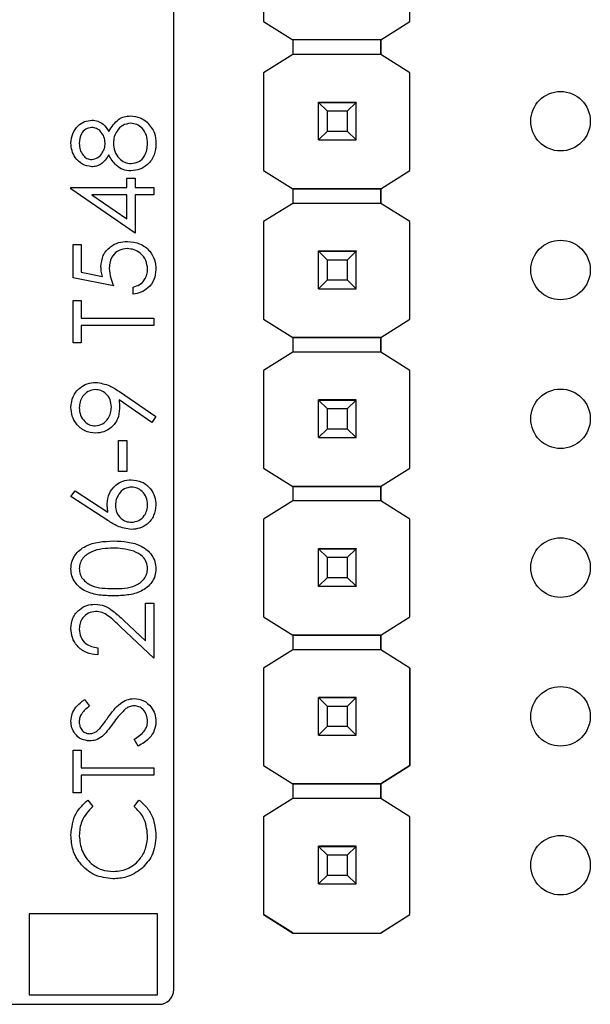
# Model space of a CAD drawing. Units: inches. Extents: x 0.1 to 14.1, y 0.1 to 9.1.
# Drawn here: x 8.8 to 9.2, y 5.7 to 6.4 of the extents above; entities that cross this region are included whole.
import ezdxf

# ---------------------------------------------------------------- set-up
doc = ezdxf.new("R2010")
doc.units = ezdxf.units.IN
doc.header["$LTSCALE"] = 0.833333
doc.header["$MEASUREMENT"] = 0

msp = doc.modelspace()

# ---------------------------------------------------------------- linework, layer by layer
at = {"color": 7, "linetype": 'Continuous', "lineweight": 25}
for p, q in [((8.94053, 5.71042), (8.94053, 6.67773)), ((9.00095, 6.42657), (9.00095, 6.36102)), ((9.09927, 6.36102), (9.09927, 6.42657)), ((9.00095, 6.36102), (9.02058, 6.34872)), ((9.00095, 6.36102), (9.00095, 6.36102)), ((9.07964, 6.34872), (9.09927, 6.36102)), ((9.09927, 6.36102), (9.09927, 6.36102)), ((9.07964, 6.34872), (9.02058, 6.34872)), ((9.07964, 6.34872), (9.02058, 6.34872)), ((9.02058, 6.34872), (9.02058, 6.34872)), ((9.02058, 6.34872), (9.02058, 6.33888)), ((9.07964, 6.34872), (9.07964, 6.34872)), ((9.07964, 6.34872), (9.07964, 6.34872)), ((9.07964, 6.34872), (9.07964, 6.34872)), ((9.07964, 6.34872), (9.07964, 6.33888)), ((9.07964, 6.33888), (9.07964, 6.34872)), ((9.02058, 6.33888), (9.00095, 6.32657)), ((9.07964, 6.33888), (9.02058, 6.33888)), ((9.09927, 6.32657), (9.07964, 6.33888)), ((9.00095, 6.32657), (9.00095, 6.26102)), ((9.09927, 6.26102), (9.09927, 6.32657)), ((9.09927, 6.32657), (9.09927, 6.32657)), ((9.03791, 6.30675), (9.03791, 6.30685)), ((9.06311, 6.30675), (9.03791, 6.30675)), ((9.03791, 6.3067), (9.03791, 6.30675)), ((9.04382, 6.30079), (9.03791, 6.3067)), ((9.06311, 6.3067), (9.03791, 6.3067)), ((9.03791, 6.28149), (9.03791, 6.3067)), ((9.03791, 6.3067), (9.03791, 6.3067)), ((9.03791, 6.3067), (9.06311, 6.3067)), ((9.06311, 6.3067), (9.0572, 6.30079)), ((9.06311, 6.30685), (9.06311, 6.30675)), ((9.06311, 6.3067), (9.06311, 6.30675)), ((9.06311, 6.28149), (9.06311, 6.3067)), ((9.06311, 6.3067), (9.06311, 6.3067)), ((9.0572, 6.30079), (9.04382, 6.30079)), ((9.04382, 6.2874), (9.04382, 6.30079)), ((9.0572, 6.30079), (9.0572, 6.2874)), ((9.03791, 6.28149), (9.04382, 6.2874)), ((9.04382, 6.2874), (9.0572, 6.2874)), ((9.0572, 6.2874), (9.06311, 6.28149)), ((9.03791, 6.28149), (9.06311, 6.28149)), ((9.03791, 6.28147), (9.03791, 6.28149)), ((9.06311, 6.28149), (9.06311, 6.28147)), ((9.00095, 6.26102), (9.02058, 6.24872)), ((9.00095, 6.26102), (9.00095, 6.26102)), ((9.07964, 6.24872), (9.09927, 6.26102)), ((9.09927, 6.26102), (9.09927, 6.26102)), ((8.90904, 6.24952), (8.90904, 6.25579)), ((8.90904, 6.25579), (8.91461, 6.25579)), ((8.91461, 6.25579), (8.91461, 6.24952)), ((8.87142, 6.24853), (8.87142, 6.24952)), ((8.87142, 6.24952), (8.90904, 6.24952)), ((8.91461, 6.21887), (8.87142, 6.24853)), ((8.91461, 6.24952), (8.92715, 6.24952)), ((8.92715, 6.24952), (8.92715, 6.24464)), ((9.02058, 6.24872), (9.07964, 6.24872)), ((9.07964, 6.24872), (9.02058, 6.24872)), ((9.02058, 6.24872), (9.02058, 6.24872)), ((9.02058, 6.24872), (9.02058, 6.23888)), ((9.07964, 6.24872), (9.07964, 6.24872)), ((9.07964, 6.24872), (9.07964, 6.24872)), ((9.07964, 6.24872), (9.07964, 6.24872)), ((9.07964, 6.24872), (9.07964, 6.23888)), ((9.07964, 6.23888), (9.07964, 6.24872)), ((8.90904, 6.24464), (8.88544, 6.24464)), ((8.88544, 6.24464), (8.90904, 6.22845)), ((8.90904, 6.22845), (8.90904, 6.24464)), ((8.92715, 6.24464), (8.91461, 6.24464)), ((8.91461, 6.24464), (8.91461, 6.21887)), ((9.02058, 6.23888), (9.00095, 6.22657)), ((9.07964, 6.23888), (9.02058, 6.23888)), ((9.09927, 6.22657), (9.07964, 6.23888)), ((9.00095, 6.22657), (9.00095, 6.16102)), ((9.09927, 6.16102), (9.09927, 6.22657)), ((9.09927, 6.22657), (9.09927, 6.22657)), ((8.87282, 6.21121), (8.87839, 6.21121)), ((8.87282, 6.18892), (8.87282, 6.21121)), ((8.87839, 6.21121), (8.87839, 6.19273)), ((9.03791, 6.20675), (9.03791, 6.20685)), ((9.06311, 6.20675), (9.03791, 6.20675)), ((9.03791, 6.2067), (9.03791, 6.20675)), ((9.04382, 6.20079), (9.03791, 6.2067)), ((9.06311, 6.2067), (9.03791, 6.2067)), ((9.03791, 6.18149), (9.03791, 6.2067)), ((9.03791, 6.2067), (9.03791, 6.2067)), ((9.03791, 6.2067), (9.06311, 6.2067)), ((9.0572, 6.20079), (9.04382, 6.20079)), ((9.04382, 6.1874), (9.04382, 6.20079)), ((9.06311, 6.2067), (9.0572, 6.20079)), ((9.0572, 6.20079), (9.0572, 6.1874)), ((9.06311, 6.20685), (9.06311, 6.20675)), ((9.06311, 6.2067), (9.06311, 6.20675)), ((9.06311, 6.18149), (9.06311, 6.2067)), ((9.06311, 6.2067), (9.06311, 6.2067)), ((8.89998, 6.18335), (8.87282, 6.18892)), ((8.87839, 6.19273), (8.89268, 6.1898)), ((9.03791, 6.18149), (9.04382, 6.1874)), ((9.04382, 6.1874), (9.0572, 6.1874)), ((9.0572, 6.1874), (9.06311, 6.18149)), ((8.91322, 6.17778), (8.91322, 6.18265)), ((9.03791, 6.18149), (9.06311, 6.18149)), ((9.03791, 6.18147), (9.03791, 6.18149)), ((9.06311, 6.18149), (9.06311, 6.18147)), ((8.87282, 6.1736), (8.87839, 6.1736)), ((8.87282, 6.14504), (8.87282, 6.1736)), ((8.87839, 6.1736), (8.87839, 6.16175)), ((8.87839, 6.16175), (8.92715, 6.16175)), ((8.92715, 6.16175), (8.92715, 6.15688)), ((9.00095, 6.16102), (9.02058, 6.14872)), ((9.00095, 6.16102), (9.00095, 6.16102)), ((9.07964, 6.14872), (9.09927, 6.16102)), ((9.09927, 6.16102), (9.09927, 6.16102)), ((8.92715, 6.15688), (8.87839, 6.15688)), ((8.87839, 6.15688), (8.87839, 6.14504)), ((9.02058, 6.14872), (9.07964, 6.14872)), ((9.07964, 6.14872), (9.02058, 6.14872)), ((9.02058, 6.14872), (9.02058, 6.14872)), ((9.02058, 6.14872), (9.02058, 6.13888)), ((9.07964, 6.14872), (9.07964, 6.14872)), ((9.07964, 6.14872), (9.07964, 6.14872)), ((9.07964, 6.14872), (9.07964, 6.14872)), ((9.07964, 6.14872), (9.07964, 6.13888)), ((9.07964, 6.13888), (9.07964, 6.14872)), ((8.87839, 6.14504), (8.87282, 6.14504)), ((9.02058, 6.13888), (9.00095, 6.12657)), ((9.07964, 6.13888), (9.02058, 6.13888)), ((9.09927, 6.12657), (9.07964, 6.13888)), ((9.00095, 6.12657), (9.00095, 6.06084)), ((9.09927, 6.06084), (9.09927, 6.12657)), ((9.09927, 6.12657), (9.09927, 6.12657)), ((8.90407, 6.11231), (8.92854, 6.09558)), ((8.92583, 6.09169), (8.90375, 6.10679)), ((9.03791, 6.10675), (9.03791, 6.10685)), ((9.06311, 6.10675), (9.03791, 6.10675)), ((9.03791, 6.1067), (9.03791, 6.10675)), ((9.04382, 6.10079), (9.03791, 6.1067)), ((9.06311, 6.1067), (9.03791, 6.1067)), ((9.03791, 6.08149), (9.03791, 6.1067)), ((9.03791, 6.1067), (9.03791, 6.1067)), ((9.03791, 6.1067), (9.06311, 6.1067)), ((9.06311, 6.1067), (9.0572, 6.10079)), ((9.06311, 6.10685), (9.06311, 6.10675)), ((9.06311, 6.1067), (9.06311, 6.10675)), ((9.06311, 6.08149), (9.06311, 6.1067)), ((9.06311, 6.1067), (9.06311, 6.1067)), ((8.92854, 6.09558), (8.92583, 6.09169)), ((9.0572, 6.10079), (9.04382, 6.10079)), ((9.04382, 6.0874), (9.04382, 6.10079)), ((9.0572, 6.10079), (9.0572, 6.0874)), ((9.03791, 6.08149), (9.04382, 6.0874)), ((9.03791, 6.08149), (9.06311, 6.08149)), ((9.03791, 6.08147), (9.03791, 6.08149)), ((9.04382, 6.0874), (9.0572, 6.0874)), ((9.0572, 6.0874), (9.06311, 6.08149)), ((9.06311, 6.08149), (9.06311, 6.08147)), ((8.90346, 6.05867), (8.90346, 6.07956)), ((8.90346, 6.07956), (8.90904, 6.07956)), ((8.90904, 6.07956), (8.90904, 6.05867)), ((8.90904, 6.05867), (8.90346, 6.05867)), ((9.00095, 6.06084), (9.02066, 6.04849)), ((9.00095, 6.06084), (9.00095, 6.06084)), ((9.07956, 6.04849), (9.09927, 6.06084)), ((9.09927, 6.06084), (9.09927, 6.06084)), ((9.02066, 6.04849), (9.02058, 6.04854)), ((9.02058, 6.04854), (9.02058, 6.04854)), ((9.02066, 6.04849), (9.02058, 6.04854)), ((9.02058, 6.04854), (9.02058, 6.03888)), ((9.02066, 6.04849), (9.07956, 6.04849)), ((9.02066, 6.04849), (9.02066, 6.04849)), ((9.07956, 6.04849), (9.02066, 6.04849)), ((9.07964, 6.04854), (9.07956, 6.04849)), ((9.07956, 6.04849), (9.07956, 6.04849)), ((9.07964, 6.04854), (9.07964, 6.04854)), ((9.07964, 6.04854), (9.07964, 6.04854)), ((9.07964, 6.04854), (9.07964, 6.03888)), ((9.07964, 6.03888), (9.07964, 6.04854)), ((8.87142, 6.04195), (8.87437, 6.0457)), ((8.89622, 6.02573), (8.87142, 6.04195)), ((8.87437, 6.0457), (8.89633, 6.03135)), ((9.02058, 6.03888), (9.00095, 6.02657)), ((9.07964, 6.03888), (9.02058, 6.03888)), ((9.09927, 6.02657), (9.07964, 6.03888)), ((9.00095, 6.02657), (9.00095, 5.96102)), ((9.09927, 5.96102), (9.09927, 6.02657)), ((9.09927, 6.02657), (9.09927, 6.02657)), ((9.03791, 6.00675), (9.03791, 6.00685)), ((9.06311, 6.00675), (9.03791, 6.00675)), ((9.03791, 6.0067), (9.03791, 6.00675)), ((9.04382, 6.00079), (9.03791, 6.0067)), ((9.06311, 6.0067), (9.03791, 6.0067)), ((9.03791, 5.98149), (9.03791, 6.0067)), ((9.03791, 6.0067), (9.03791, 6.0067)), ((9.03791, 6.0067), (9.06311, 6.0067)), ((9.06311, 6.0067), (9.0572, 6.00079)), ((9.06311, 6.00685), (9.06311, 6.00675)), ((9.06311, 6.0067), (9.06311, 6.00675)), ((9.06311, 5.98149), (9.06311, 6.0067)), ((9.06311, 6.0067), (9.06311, 6.0067)), ((9.0572, 6.00079), (9.04382, 6.00079)), ((9.04382, 5.9874), (9.04382, 6.00079)), ((9.0572, 6.00079), (9.0572, 5.9874)), ((9.03791, 5.98149), (9.04382, 5.9874)), ((9.04382, 5.9874), (9.0572, 5.9874)), ((9.0572, 5.9874), (9.06311, 5.98149)), ((9.03791, 5.98149), (9.06311, 5.98149)), ((9.03791, 5.98147), (9.03791, 5.98149)), ((9.06311, 5.98149), (9.06311, 5.98147)), ((8.92157, 5.9702), (8.92715, 5.9702)), ((8.92157, 5.94492), (8.92157, 5.9702)), ((8.92715, 5.9702), (8.92715, 5.93329)), ((8.90707, 5.95852), (8.92157, 5.94492)), ((9.00095, 5.96102), (9.02058, 5.94872)), ((9.00095, 5.96102), (9.00095, 5.96102)), ((9.07964, 5.94872), (9.09927, 5.96102)), ((9.09927, 5.96102), (9.09927, 5.96102)), ((8.92715, 5.93329), (8.90466, 5.95436)), ((9.02058, 5.94872), (9.07964, 5.94872)), ((9.07964, 5.94872), (9.02058, 5.94872)), ((9.02058, 5.94872), (9.02058, 5.94872)), ((9.02058, 5.94872), (9.02058, 5.93888)), ((9.07964, 5.94872), (9.07964, 5.94872)), ((9.07964, 5.94872), (9.07964, 5.94872)), ((9.07964, 5.94872), (9.07964, 5.94872)), ((9.07964, 5.94872), (9.07964, 5.93888)), ((9.07964, 5.93888), (9.07964, 5.94872)), ((8.88953, 5.94025), (8.88953, 5.93538)), ((9.02058, 5.93888), (9.00095, 5.92657)), ((9.07964, 5.93888), (9.02058, 5.93888)), ((9.09927, 5.92657), (9.07964, 5.93888)), ((9.00095, 5.92657), (9.00095, 5.86102)), ((9.09927, 5.86102), (9.09927, 5.92657)), ((9.09927, 5.92657), (9.09927, 5.92657)), ((9.09927, 5.92657), (9.09927, 5.86102)), ((8.88062, 5.90543), (8.88396, 5.90102)), ((9.03791, 5.90675), (9.03791, 5.90685)), ((9.06311, 5.90675), (9.03791, 5.90675)), ((9.03791, 5.9067), (9.03791, 5.90675)), ((9.04382, 5.90079), (9.03791, 5.9067)), ((9.06311, 5.9067), (9.03791, 5.9067)), ((9.03791, 5.88149), (9.03791, 5.9067)), ((9.03791, 5.9067), (9.03791, 5.9067)), ((9.03791, 5.9067), (9.06311, 5.9067)), ((9.06311, 5.9067), (9.0572, 5.90079)), ((9.06311, 5.90685), (9.06311, 5.90675)), ((9.06311, 5.9067), (9.06311, 5.90675)), ((9.06311, 5.88149), (9.06311, 5.9067)), ((9.06311, 5.9067), (9.06311, 5.9067)), ((9.0572, 5.90079), (9.04382, 5.90079)), ((9.04382, 5.8874), (9.04382, 5.90079)), ((9.0572, 5.90079), (9.0572, 5.8874)), ((9.03791, 5.88149), (9.04382, 5.8874)), ((9.04382, 5.8874), (9.0572, 5.8874)), ((9.0572, 5.8874), (9.06311, 5.88149)), ((8.91667, 5.87408), (8.91391, 5.87867)), ((9.03791, 5.88149), (9.06311, 5.88149)), ((9.03791, 5.88147), (9.03791, 5.88149)), ((9.06311, 5.88149), (9.06311, 5.88147)), ((8.87282, 5.84274), (8.87282, 5.87129)), ((8.87282, 5.87129), (8.87839, 5.87129)), ((8.87839, 5.87129), (8.87839, 5.85945)), ((8.87839, 5.85945), (8.92715, 5.85945)), ((8.92715, 5.85945), (8.92715, 5.85458)), ((9.00095, 5.86102), (9.02058, 5.84872)), ((9.00095, 5.86102), (9.00095, 5.86102)), ((9.07964, 5.84872), (9.09927, 5.86102)), ((9.09927, 5.86102), (9.07964, 5.84872)), ((9.09927, 5.86102), (9.09927, 5.86102)), ((8.92715, 5.85458), (8.87839, 5.85458)), ((8.87839, 5.85458), (8.87839, 5.84274)), ((9.02058, 5.84872), (9.07964, 5.84872)), ((9.07964, 5.84872), (9.02058, 5.84872)), ((9.02058, 5.84872), (9.02058, 5.84872)), ((9.02058, 5.84872), (9.02058, 5.83888)), ((9.07964, 5.84872), (9.07964, 5.84872)), ((9.07964, 5.84872), (9.07964, 5.84872)), ((9.07964, 5.84872), (9.07964, 5.84872)), ((9.07964, 5.84872), (9.07964, 5.83888)), ((9.07964, 5.83888), (9.07964, 5.84872)), ((8.87839, 5.84274), (8.87282, 5.84274)), ((8.88279, 5.83786), (8.88605, 5.83359)), ((8.91391, 5.83359), (8.91715, 5.83786)), ((9.02058, 5.83888), (9.00095, 5.82657)), ((9.07964, 5.83888), (9.02058, 5.83888)), ((9.09927, 5.82657), (9.07964, 5.83888)), ((9.00095, 5.82657), (9.00095, 5.76084)), ((9.09927, 5.76084), (9.09927, 5.82657)), ((9.09927, 5.76084), (9.09927, 5.82657)), ((9.09927, 5.82657), (9.09927, 5.82657)), ((9.03791, 5.80675), (9.03791, 5.80685)), ((9.06311, 5.80675), (9.03791, 5.80675)), ((9.03791, 5.8067), (9.03791, 5.80675)), ((9.04382, 5.80079), (9.03791, 5.8067)), ((9.06311, 5.8067), (9.03791, 5.8067)), ((9.03791, 5.78149), (9.03791, 5.8067)), ((9.03791, 5.8067), (9.03791, 5.8067)), ((9.03791, 5.8067), (9.06311, 5.8067)), ((9.06311, 5.8067), (9.0572, 5.80079)), ((9.06311, 5.80685), (9.06311, 5.80675)), ((9.06311, 5.8067), (9.06311, 5.80675)), ((9.06311, 5.78149), (9.06311, 5.8067)), ((9.06311, 5.8067), (9.06311, 5.8067)), ((9.0572, 5.80079), (9.04382, 5.80079)), ((9.04382, 5.7874), (9.04382, 5.80079)), ((9.0572, 5.80079), (9.0572, 5.7874)), ((9.03791, 5.78149), (9.04382, 5.7874)), ((9.04382, 5.7874), (9.0572, 5.7874)), ((9.0572, 5.7874), (9.06311, 5.78149)), ((9.03791, 5.78149), (9.06311, 5.78149)), ((9.03791, 5.78147), (9.03791, 5.78149)), ((9.06311, 5.78149), (9.06311, 5.78147)), ((8.84344, 5.76127), (8.84344, 5.70703)), ((8.92969, 5.76127), (8.84344, 5.76127)), ((8.92969, 5.70703), (8.92969, 5.76127)), ((9.00095, 5.76084), (9.02066, 5.74849)), ((9.02058, 5.74854), (9.00095, 5.76084)), ((9.00095, 5.76084), (9.00095, 5.76084)), ((9.07956, 5.74849), (9.09927, 5.76084)), ((9.07964, 5.74854), (9.09927, 5.76084)), ((9.09927, 5.76084), (9.09927, 5.76084)), ((9.02058, 5.74854), (9.02058, 5.74854)), ((9.02066, 5.74849), (9.02058, 5.74854)), ((9.02066, 5.74849), (9.07956, 5.74849)), ((9.02066, 5.74849), (9.02066, 5.74849)), ((9.02066, 5.74849), (9.07956, 5.74849)), ((9.07964, 5.74854), (9.07956, 5.74849)), ((9.07956, 5.74849), (9.07956, 5.74849)), ((9.07964, 5.74854), (9.07964, 5.74854)), ((8.84344, 5.70703), (8.92969, 5.70703)), ((8.57037, 5.70058), (8.93068, 5.70058))]:
    msp.add_line(p, q, dxfattribs=at)
for centre in [(9.20051, 6.29408), (9.20051, 6.19408), (9.20051, 6.09408), (9.20051, 5.99408), (9.20051, 5.89408), (9.20051, 5.79408)]:
    msp.add_circle(centre, 0.02, dxfattribs=at)
msp.add_arc((8.93068, 5.71042), 0.00984, 270, 0, dxfattribs=at)
for points, knots in [([(8.87142, 6.27937), (8.87166, 6.28154), (8.87214, 6.28587), (8.87572, 6.29095), (8.88042, 6.29417), (8.88382, 6.29459), (8.88552, 6.2948)], [0, 0, 0, 0, 0.27993, 0.559623, 0.779947, 1, 1, 1, 1]), ([(8.88552, 6.2948), (8.88687, 6.29467), (8.88958, 6.29443), (8.89386, 6.29185), (8.89574, 6.28889), (8.89688, 6.28708)], [0, 0, 0, 0, 0.280155, 0.560243, 1, 1, 1, 1]), ([(8.89688, 6.28708), (8.89875, 6.29016), (8.90135, 6.29445), (8.90716, 6.29727), (8.90994, 6.29748), (8.91132, 6.29758)], [0, 0, 0, 0, 0.5582734, 0.7790877, 1, 1, 1, 1]), ([(8.91132, 6.29758), (8.91363, 6.29736), (8.91777, 6.29697), (8.92111, 6.29454), (8.92258, 6.29347)], [0, 0, 0, 0, 0.559353, 1, 1, 1, 1]), ([(8.92258, 6.29347), (8.92457, 6.29112), (8.92814, 6.28692), (8.92842, 6.28146), (8.92854, 6.27905)], [0, 0, 0, 0, 0.5577588, 1, 1, 1, 1]), ([(8.88533, 6.28992), (8.88394, 6.28963), (8.88114, 6.28904), (8.87753, 6.28504), (8.8772, 6.28135), (8.877, 6.2791)], [0, 0, 0, 0, 0.278965, 0.5599184, 1, 1, 1, 1]), ([(8.89441, 6.2793), (8.89426, 6.28074), (8.89395, 6.28362), (8.89175, 6.28711), (8.88871, 6.28939), (8.88646, 6.28974), (8.88533, 6.28992)], [0, 0, 0, 0, 0.280237, 0.560147, 0.780435, 1, 1, 1, 1]), ([(8.91142, 6.29271), (8.90962, 6.29239), (8.906, 6.29175), (8.90241, 6.28789), (8.90029, 6.2837), (8.90008, 6.28085), (8.89998, 6.27942)], [0, 0, 0, 0, 0.278299, 0.55851, 0.779146, 1, 1, 1, 1]), ([(8.92297, 6.2791), (8.92284, 6.28097), (8.92258, 6.28471), (8.91973, 6.28921), (8.91581, 6.29218), (8.91288, 6.29253), (8.91142, 6.29271)], [0, 0, 0, 0, 0.2806, 0.55996, 0.780179, 1, 1, 1, 1]), ([(8.88537, 6.26345), (8.88319, 6.26384), (8.87883, 6.26461), (8.87432, 6.26909), (8.87184, 6.27421), (8.87156, 6.27765), (8.87142, 6.27937)], [0, 0, 0, 0, 0.278805, 0.558457, 0.77916, 1, 1, 1, 1]), ([(8.877, 6.2791), (8.87709, 6.27767), (8.87728, 6.27482), (8.87929, 6.27132), (8.88208, 6.26879), (8.88432, 6.26848), (8.88544, 6.26833)], [0, 0, 0, 0, 0.280652, 0.560566, 0.780624, 1, 1, 1, 1]), ([(8.88544, 6.26833), (8.88688, 6.26863), (8.88977, 6.26924), (8.89251, 6.27247), (8.89416, 6.27585), (8.89433, 6.27815), (8.89441, 6.2793)], [0, 0, 0, 0, 0.277725, 0.558224, 0.779073, 1, 1, 1, 1]), ([(8.89998, 6.27942), (8.90014, 6.27751), (8.90047, 6.27369), (8.90351, 6.26919), (8.90744, 6.26609), (8.91044, 6.26572), (8.91193, 6.26554)], [0, 0, 0, 0, 0.280283, 0.560137, 0.780297, 1, 1, 1, 1]), ([(8.92854, 6.27905), (8.92838, 6.27642), (8.92805, 6.27118), (8.92364, 6.26505), (8.9179, 6.26136), (8.91381, 6.2609), (8.91177, 6.26066)], [0, 0, 0, 0, 0.2805455, 0.5592669, 0.7798136, 1, 1, 1, 1]), ([(8.91193, 6.26554), (8.91374, 6.26585), (8.91737, 6.26646), (8.92216, 6.27148), (8.92266, 6.27621), (8.92297, 6.2791)], [0, 0, 0, 0, 0.279831, 0.560197, 1, 1, 1, 1]), ([(8.89688, 6.27138), (8.89533, 6.26905), (8.89317, 6.26579), (8.8886, 6.26373), (8.88644, 6.26354), (8.88537, 6.26345)], [0, 0, 0, 0, 0.55775, 0.778936, 1, 1, 1, 1]), ([(8.91177, 6.26066), (8.90995, 6.26084), (8.90632, 6.2612), (8.90069, 6.26485), (8.89833, 6.26891), (8.89688, 6.27138)], [0, 0, 0, 0, 0.279987, 0.559901, 1, 1, 1, 1]), ([(8.89162, 6.1962), (8.8919, 6.1988), (8.89245, 6.20399), (8.89734, 6.2097), (8.90329, 6.21289), (8.90736, 6.21316), (8.9094, 6.2133)], [0, 0, 0, 0, 0.279688, 0.559026, 0.77929, 1, 1, 1, 1]), ([(8.90919, 6.20842), (8.90731, 6.20822), (8.90355, 6.20782), (8.89947, 6.20416), (8.89745, 6.19973), (8.89728, 6.19679), (8.8972, 6.19532)], [0, 0, 0, 0, 0.279538, 0.558614, 0.779048, 1, 1, 1, 1]), ([(8.92297, 6.19463), (8.92273, 6.19667), (8.92225, 6.20074), (8.91854, 6.20528), (8.91399, 6.20804), (8.91079, 6.2083), (8.90919, 6.20842)], [0, 0, 0, 0, 0.279618, 0.559359, 0.779561, 1, 1, 1, 1]), ([(8.9094, 6.2133), (8.91221, 6.21298), (8.91785, 6.21235), (8.9244, 6.20746), (8.92804, 6.20101), (8.92837, 6.19657), (8.92854, 6.19435)], [0, 0, 0, 0, 0.279862, 0.559272, 0.779423, 1, 1, 1, 1]), ([(8.89268, 6.1898), (8.89236, 6.19098), (8.89178, 6.19307), (8.89167, 6.19525), (8.89162, 6.1962)], [0, 0, 0, 0, 0.560064, 1, 1, 1, 1]), ([(8.8972, 6.19532), (8.89743, 6.19302), (8.89786, 6.18891), (8.89933, 6.18505), (8.89998, 6.18335)], [0, 0, 0, 0, 0.559416, 1, 1, 1, 1]), ([(8.91322, 6.18265), (8.91475, 6.18307), (8.91782, 6.18391), (8.92092, 6.18723), (8.92265, 6.19093), (8.92286, 6.1934), (8.92297, 6.19463)], [0, 0, 0, 0, 0.280052, 0.559165, 0.779583, 1, 1, 1, 1]), ([(8.92854, 6.19435), (8.9283, 6.19202), (8.92783, 6.18737), (8.92367, 6.1821), (8.9186, 6.17884), (8.91501, 6.17813), (8.91322, 6.17778)], [0, 0, 0, 0, 0.279624, 0.559017, 0.77938, 1, 1, 1, 1]), ([(8.87142, 6.10173), (8.87171, 6.1042), (8.87229, 6.10914), (8.87673, 6.11474), (8.88231, 6.11798), (8.88618, 6.11837), (8.88812, 6.11857)], [0, 0, 0, 0, 0.27973, 0.559164, 0.779612, 1, 1, 1, 1]), ([(8.88812, 6.11857), (8.89134, 6.11802), (8.89711, 6.11704), (8.90194, 6.11376), (8.90407, 6.11231)], [0, 0, 0, 0, 0.5581908, 1, 1, 1, 1]), ([(8.88779, 6.11369), (8.8861, 6.11344), (8.8827, 6.11293), (8.87927, 6.1094), (8.87728, 6.10548), (8.87709, 6.10282), (8.877, 6.10148)], [0, 0, 0, 0, 0.278721, 0.558569, 0.77917, 1, 1, 1, 1]), ([(8.89859, 6.10198), (8.89845, 6.10366), (8.89818, 6.107), (8.89539, 6.11092), (8.89173, 6.11332), (8.8891, 6.11357), (8.88779, 6.11369)], [0, 0, 0, 0, 0.280318, 0.559529, 0.779752, 1, 1, 1, 1]), ([(8.88806, 6.08444), (8.88555, 6.08473), (8.88054, 6.08533), (8.87509, 6.09013), (8.87197, 6.09584), (8.87161, 6.09977), (8.87142, 6.10173)], [0, 0, 0, 0, 0.27954, 0.558852, 0.779452, 1, 1, 1, 1]), ([(8.877, 6.10148), (8.87716, 6.09979), (8.87749, 6.0964), (8.88023, 6.09242), (8.8838, 6.08975), (8.88646, 6.08946), (8.88779, 6.08931)], [0, 0, 0, 0, 0.280092, 0.560014, 0.780132, 1, 1, 1, 1]), ([(8.88779, 6.08931), (8.88952, 6.08959), (8.89299, 6.09014), (8.89639, 6.09386), (8.89831, 6.0979), (8.8985, 6.10062), (8.89859, 6.10198)], [0, 0, 0, 0, 0.2784728, 0.5584257, 0.779098, 1, 1, 1, 1]), ([(8.90375, 6.10679), (8.90388, 6.10573), (8.9041, 6.10383), (8.90414, 6.10192), (8.90416, 6.10108)], [0, 0, 0, 0, 0.559945, 1, 1, 1, 1]), ([(8.90416, 6.10108), (8.9039, 6.09866), (8.90338, 6.09382), (8.8991, 6.08834), (8.89377, 6.08494), (8.88997, 6.08461), (8.88806, 6.08444)], [0, 0, 0, 0, 0.279814, 0.559486, 0.779631, 1, 1, 1, 1]), ([(8.8958, 6.03697), (8.89607, 6.03936), (8.89662, 6.04412), (8.90097, 6.04941), (8.90629, 6.05262), (8.91003, 6.05294), (8.9119, 6.05309)], [0, 0, 0, 0, 0.27964, 0.559329, 0.779526, 1, 1, 1, 1]), ([(8.91219, 6.04822), (8.91049, 6.04797), (8.90708, 6.04746), (8.90364, 6.0439), (8.90166, 6.03997), (8.90147, 6.03729), (8.90138, 6.03595)], [0, 0, 0, 0, 0.2787517, 0.5586026, 0.7791465, 1, 1, 1, 1]), ([(8.9119, 6.05309), (8.91439, 6.05281), (8.91936, 6.05225), (8.92486, 6.04761), (8.92799, 6.04196), (8.92836, 6.03806), (8.92854, 6.03611)], [0, 0, 0, 0, 0.279635, 0.55896, 0.779478, 1, 1, 1, 1]), ([(8.92297, 6.03638), (8.9228, 6.03804), (8.92247, 6.04138), (8.91968, 6.04525), (8.91613, 6.04781), (8.9135, 6.04808), (8.91219, 6.04822)], [0, 0, 0, 0, 0.280019, 0.559849, 0.779983, 1, 1, 1, 1]), ([(8.89633, 6.03135), (8.89616, 6.03239), (8.89587, 6.03426), (8.89582, 6.03614), (8.8958, 6.03697)], [0, 0, 0, 0, 0.55991, 1, 1, 1, 1]), ([(8.90138, 6.03595), (8.90152, 6.0343), (8.9018, 6.03099), (8.90466, 6.02719), (8.90831, 6.02489), (8.9109, 6.02465), (8.91219, 6.02453)], [0, 0, 0, 0, 0.280127, 0.559513, 0.779722, 1, 1, 1, 1]), ([(8.92854, 6.03611), (8.92825, 6.03368), (8.92767, 6.02883), (8.92325, 6.02334), (8.91772, 6.02023), (8.9139, 6.01985), (8.912, 6.01966)], [0, 0, 0, 0, 0.2796697, 0.5590858, 0.7795578, 1, 1, 1, 1]), ([(8.91219, 6.02453), (8.91386, 6.02477), (8.9172, 6.02523), (8.92065, 6.02863), (8.92267, 6.03244), (8.92287, 6.03507), (8.92297, 6.03638)], [0, 0, 0, 0, 0.279061, 0.558823, 0.779303, 1, 1, 1, 1]), ([(8.912, 6.01966), (8.90882, 6.02019), (8.90312, 6.02114), (8.89833, 6.02433), (8.89622, 6.02573)], [0, 0, 0, 0, 0.558268, 1, 1, 1, 1]), ([(8.87142, 5.99324), (8.87155, 5.99484), (8.87181, 5.99804), (8.87464, 6.00387), (8.88371, 6.01121), (8.89348, 6.01168), (8.9, 6.012)], [0, 0, 0, 0, 0.1256, 0.251197, 0.500582, 1, 1, 1, 1]), ([(8.9, 6.012), (8.90652, 6.01169), (8.9163, 6.01124), (8.92531, 6.00385), (8.92815, 5.99804), (8.92841, 5.99484), (8.92854, 5.99324)], [0, 0, 0, 0, 0.499408, 0.748742, 0.874373, 1, 1, 1, 1]), ([(8.89998, 6.00712), (8.89494, 6.00692), (8.88738, 6.00662), (8.87991, 6.00153), (8.87739, 5.99714), (8.87713, 5.99465), (8.877, 5.99341)], [0, 0, 0, 0, 0.500072, 0.749021, 0.874598, 1, 1, 1, 1]), ([(8.91364, 6.00506), (8.91114, 6.00576), (8.90666, 6.00699), (8.90202, 6.00708), (8.89998, 6.00712)], [0, 0, 0, 0, 0.5595995, 1, 1, 1, 1]), ([(8.92297, 5.99341), (8.92278, 5.99489), (8.92241, 5.99786), (8.91931, 6.00245), (8.91579, 6.00407), (8.91364, 6.00506)], [0, 0, 0, 0, 0.280257, 0.56078, 1, 1, 1, 1]), ([(8.9, 5.97508), (8.89683, 5.97515), (8.8905, 5.9753), (8.88267, 5.97724), (8.87724, 5.98061), (8.87399, 5.98414), (8.87181, 5.98848), (8.87155, 5.99166), (8.87142, 5.99324)], [0, 0, 0, 0, 0.250525, 0.500163, 0.625271, 0.750199, 0.875111, 1, 1, 1, 1]), ([(8.877, 5.99341), (8.87712, 5.99216), (8.87737, 5.98967), (8.87928, 5.98637), (8.88195, 5.98373), (8.88857, 5.98014), (8.89491, 5.98004), (8.89998, 5.97996)], [0, 0, 0, 0, 0.1251385, 0.2504175, 0.375519, 0.5008448, 1, 1, 1, 1]), ([(8.89998, 5.97996), (8.90506, 5.98), (8.91267, 5.98006), (8.92008, 5.98527), (8.92257, 5.98968), (8.92283, 5.99217), (8.92297, 5.99341)], [0, 0, 0, 0, 0.5002928, 0.7490871, 0.8746056, 1, 1, 1, 1]), ([(8.92854, 5.99324), (8.92841, 5.99166), (8.92815, 5.98849), (8.9253, 5.98272), (8.91882, 5.97763), (8.9095, 5.97532), (8.90317, 5.97516), (8.9, 5.97508)], [0, 0, 0, 0, 0.1251811, 0.2503518, 0.4987786, 0.7489432, 1, 1, 1, 1]), ([(8.87142, 5.9531), (8.87165, 5.95552), (8.8721, 5.96036), (8.87653, 5.96574), (8.88189, 5.96899), (8.88568, 5.96934), (8.88757, 5.96951)], [0, 0, 0, 0, 0.279889, 0.559224, 0.77958, 1, 1, 1, 1]), ([(8.88757, 5.96951), (8.88973, 5.96929), (8.89404, 5.96885), (8.90056, 5.9645), (8.9046, 5.96079), (8.90707, 5.95852)], [0, 0, 0, 0, 0.279288, 0.559154, 1, 1, 1, 1]), ([(8.88801, 5.96463), (8.88633, 5.9644), (8.88297, 5.96395), (8.87941, 5.96063), (8.8773, 5.95681), (8.8771, 5.95417), (8.877, 5.95284)], [0, 0, 0, 0, 0.279124, 0.558977, 0.779349, 1, 1, 1, 1]), ([(8.90466, 5.95436), (8.90198, 5.95696), (8.89824, 5.96059), (8.89245, 5.96419), (8.88949, 5.96449), (8.88801, 5.96463)], [0, 0, 0, 0, 0.560719, 0.78053, 1, 1, 1, 1]), ([(8.88953, 5.93538), (8.88689, 5.93569), (8.88162, 5.93633), (8.87558, 5.94096), (8.87196, 5.94686), (8.8716, 5.95102), (8.87142, 5.9531)], [0, 0, 0, 0, 0.2800265, 0.5595135, 0.7796671, 1, 1, 1, 1]), ([(8.877, 5.95284), (8.87719, 5.95099), (8.87756, 5.94728), (8.88095, 5.94309), (8.8852, 5.94083), (8.88809, 5.94045), (8.88953, 5.94025)], [0, 0, 0, 0, 0.2797, 0.558847, 0.779177, 1, 1, 1, 1]), ([(8.87142, 5.89095), (8.87159, 5.89262), (8.87191, 5.89597), (8.87511, 5.9012), (8.87853, 5.90382), (8.88062, 5.90543)], [0, 0, 0, 0, 0.279749, 0.559501, 1, 1, 1, 1]), ([(8.8963, 5.89332), (8.89883, 5.89673), (8.90234, 5.90147), (8.90888, 5.90551), (8.91219, 5.90592), (8.91384, 5.90612)], [0, 0, 0, 0, 0.560115, 0.780285, 1, 1, 1, 1]), ([(8.91384, 5.90612), (8.91606, 5.90582), (8.92051, 5.90521), (8.92524, 5.90087), (8.92812, 5.89585), (8.9284, 5.89235), (8.92854, 5.8906)], [0, 0, 0, 0, 0.279184, 0.559086, 0.779446, 1, 1, 1, 1]), ([(8.88396, 5.90102), (8.88199, 5.89948), (8.87925, 5.89734), (8.87722, 5.89332), (8.87707, 5.89138), (8.877, 5.89041)], [0, 0, 0, 0, 0.559818, 0.779848, 1, 1, 1, 1]), ([(8.90843, 5.8993), (8.90664, 5.89762), (8.90344, 5.89463), (8.90089, 5.89107), (8.89976, 5.8895)], [0, 0, 0, 0, 0.559495, 1, 1, 1, 1]), ([(8.91376, 5.90125), (8.91268, 5.90111), (8.91074, 5.90087), (8.90914, 5.89978), (8.90843, 5.8993)], [0, 0, 0, 0, 0.558982, 1, 1, 1, 1]), ([(8.92297, 5.8906), (8.92282, 5.89206), (8.92253, 5.89498), (8.92033, 5.89855), (8.9172, 5.90082), (8.91491, 5.9011), (8.91376, 5.90125)], [0, 0, 0, 0, 0.280276, 0.560152, 0.780157, 1, 1, 1, 1]), ([(8.8841, 5.87756), (8.88217, 5.8778), (8.87832, 5.87827), (8.87413, 5.88198), (8.87181, 5.88642), (8.87155, 5.88944), (8.87142, 5.89095)], [0, 0, 0, 0, 0.279556, 0.558797, 0.779378, 1, 1, 1, 1]), ([(8.877, 5.89041), (8.87708, 5.8893), (8.87725, 5.8871), (8.87894, 5.88445), (8.88127, 5.88271), (8.88301, 5.88253), (8.88387, 5.88244)], [0, 0, 0, 0, 0.280273, 0.559931, 0.779912, 1, 1, 1, 1]), ([(8.89089, 5.88602), (8.89193, 5.88736), (8.89379, 5.88975), (8.89554, 5.89223), (8.8963, 5.89332)], [0, 0, 0, 0, 0.5599054, 1, 1, 1, 1]), ([(8.89976, 5.8895), (8.89851, 5.88773), (8.89628, 5.88457), (8.89357, 5.88181), (8.89237, 5.8806)], [0, 0, 0, 0, 0.560414, 1, 1, 1, 1]), ([(8.91391, 5.87867), (8.91639, 5.88029), (8.91985, 5.88254), (8.92261, 5.88714), (8.92285, 5.88945), (8.92297, 5.8906)], [0, 0, 0, 0, 0.559319, 0.779782, 1, 1, 1, 1]), ([(8.92854, 5.8906), (8.92834, 5.88859), (8.92794, 5.88457), (8.92384, 5.87838), (8.91939, 5.87571), (8.91667, 5.87408)], [0, 0, 0, 0, 0.27988, 0.559665, 1, 1, 1, 1]), ([(8.88387, 5.88244), (8.88463, 5.8825), (8.88615, 5.88263), (8.88865, 5.88381), (8.89004, 5.88518), (8.89089, 5.88602)], [0, 0, 0, 0, 0.279949, 0.559778, 1, 1, 1, 1]), ([(8.89237, 5.8806), (8.89097, 5.87964), (8.88845, 5.87793), (8.88543, 5.87768), (8.8841, 5.87756)], [0, 0, 0, 0, 0.559846, 1, 1, 1, 1]), ([(8.87142, 5.81416), (8.872, 5.81937), (8.87303, 5.8287), (8.8798, 5.83506), (8.88279, 5.83786)], [0, 0, 0, 0, 0.559516, 1, 1, 1, 1]), ([(8.91715, 5.83786), (8.91906, 5.83618), (8.9229, 5.83283), (8.92752, 5.82478), (8.92815, 5.81822), (8.92854, 5.81422)], [0, 0, 0, 0, 0.28041, 0.560796, 1, 1, 1, 1]), ([(8.88605, 5.83359), (8.88312, 5.83045), (8.87788, 5.82481), (8.87727, 5.81721), (8.877, 5.81385)], [0, 0, 0, 0, 0.558425, 1, 1, 1, 1]), ([(8.92297, 5.81419), (8.92246, 5.81839), (8.92154, 5.82591), (8.91625, 5.83124), (8.91391, 5.83359)], [0, 0, 0, 0, 0.558772, 1, 1, 1, 1]), ([(8.89967, 5.78492), (8.89541, 5.78542), (8.88689, 5.78641), (8.87756, 5.79445), (8.87217, 5.80412), (8.87167, 5.81081), (8.87142, 5.81416)], [0, 0, 0, 0, 0.279513, 0.55908, 0.779374, 1, 1, 1, 1]), ([(8.877, 5.81385), (8.87739, 5.81038), (8.87819, 5.80344), (8.88408, 5.79535), (8.89184, 5.79054), (8.8973, 5.79005), (8.90004, 5.7898)], [0, 0, 0, 0, 0.279855, 0.559518, 0.779687, 1, 1, 1, 1]), ([(8.90004, 5.7898), (8.90355, 5.79021), (8.91058, 5.79104), (8.91816, 5.79785), (8.92239, 5.80592), (8.92278, 5.81143), (8.92297, 5.81419)], [0, 0, 0, 0, 0.279433, 0.558922, 0.779283, 1, 1, 1, 1]), ([(8.92854, 5.81422), (8.92813, 5.80942), (8.92741, 5.80083), (8.9216, 5.79457), (8.91904, 5.79181)], [0, 0, 0, 0, 0.559802, 1, 1, 1, 1]), ([(8.91904, 5.79181), (8.91575, 5.78956), (8.90986, 5.78554), (8.90279, 5.78511), (8.89967, 5.78492)], [0, 0, 0, 0, 0.5590265, 1, 1, 1, 1])]:
    msp.add_open_spline(points, degree=3, knots=knots, dxfattribs=at)

doc.saveas('drawing.dxf')
